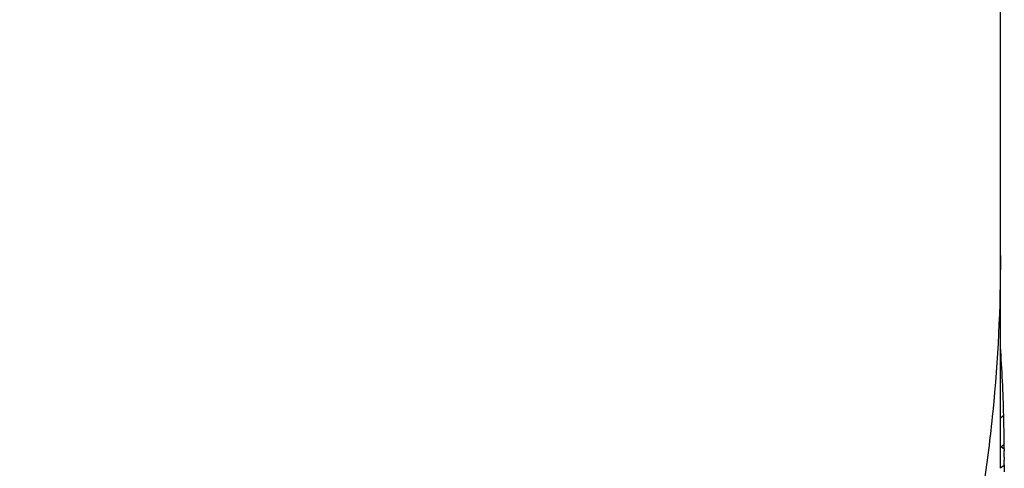
# Model space of a CAD drawing. Units: inches. Extents: x 0 to 11, y 0 to 8.5.
# Drawn here: x 5.5 to 5.6, y 3.6 to 3.7 of the extents above; entities that cross this region are included whole.
import ezdxf

# ---------------------------------------------------------------- set-up
doc = ezdxf.new("R2010")
doc.units = ezdxf.units.IN
doc.header["$LTSCALE"] = 0.605
doc.header["$MEASUREMENT"] = 0
doc.layers.get('0').update_dxf_attribs({"linetype": 'CONTINUOUS'})

msp = doc.modelspace()

# ---------------------------------------------------------------- linework, layer by layer
at = {"color": 7, "linetype": 'CONTINUOUS'}
for p, q in [((5.5709396926, 3.6376178118), (5.5709424792, 4.9891962564)), ((5.5711187024, 3.6402572886), (5.5709406203, 3.6401241692)), ((5.5709385334, 3.6386123663), (5.5710774556, 3.6385151936)), ((5.5710031521, 3.6386056087), (5.5711433821, 3.6387070752)), ((5.571142969, 3.6384694594), (5.5711394088, 3.6387042002)), ((5.5711427563, 3.6384694782), (5.571140108, 3.6386669468)), ((5.5710774555, 3.6385151935), (5.5711468926, 3.638466582)), ((5.5711468926, 3.638466582), (5.5711473622, 3.6383663711)), ((5.5711480813, 3.6380156343), (5.5711479493, 3.6378653134)), ((5.5709385334, 3.6374189009), (5.5709396926, 3.6376178118)), ((5.5711468926, 3.63756468), (5.5709385334, 3.6374189009)), ((5.5711471421, 3.6376071942), (5.5711471837, 3.6372247078))]:
    msp.add_line(p, q, dxfattribs=at)
for centre, radius, start, end in [((5.4856002115, 3.6380150738), 0.0855478803, 1.5018976203, 3.9882241757), ((5.4577306972, 3.6376759652), 0.1134173838, 0.5208893635, 1.3041365774), ((5.4856127391, 3.638015634), 0.0855353423, 1.699e-07, 0.2349415562), ((5.4856126484, 3.638015635), 0.0855354329, 359.6979270925, 359.8993072464)]:
    msp.add_arc(centre, radius, start, end, dxfattribs=at)
msp.add_open_spline([(5.5709406083, 3.6488719683), (5.5709406083, 3.6460700035), (5.5707331113, 3.641862717), (5.5700441128, 3.6362986184), (5.5690819317, 3.6307741143), (5.5673703424, 3.6239667041), (5.5649971372, 3.6173599655), (5.5627164374, 3.6122346097), (5.5601858297, 3.6072261598), (5.5565639562, 3.6012064669), (5.5515293679, 3.5944442991), (5.545853546, 3.5882059982), (5.5395912607, 3.5825520372), (5.5328032275, 3.5775369475), (5.5267615901, 3.5739297668), (5.5217348404, 3.5714092394), (5.5165892755, 3.5691370112), (5.5099567828, 3.5667728166), (5.503124341, 3.5650681159), (5.4975792656, 3.5641096805), (5.4919938256, 3.5634233161), (5.4877707215, 3.5632165597), (5.4849580813, 3.5632165597)], degree=3, knots=[0, 0, 0, 0, 0.0623766748, 0.0935759058, 0.124776847, 0.1871670419, 0.2495702325, 0.2807872849, 0.3120088535, 0.3744480168, 0.4369087716, 0.4993924409, 0.5618994659, 0.6244293888, 0.6869808705, 0.7182734366, 0.7495705227, 0.8121578332, 0.8747584003, 0.9060709487, 0.937385671, 1, 1, 1, 1], dxfattribs=at)

doc.saveas('drawing.dxf')
